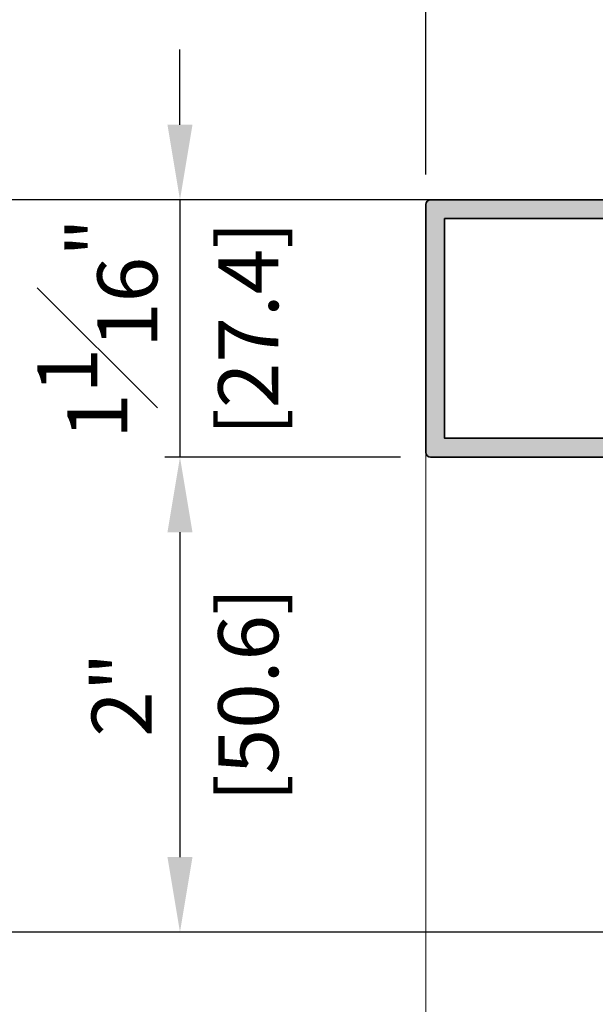
# Model space of a CAD drawing. Units: millimetres. Extents: x 0 to 3222, y 0 to 1485.
# Drawn here: x 1390 to 1452, y 1220 to 1325 of the extents above; entities that cross this region are included whole.
import ezdxf

# ---------------------------------------------------------------- set-up
doc = ezdxf.new("R2010")
doc.units = ezdxf.units.MM
doc.header["$LTSCALE"] = 0.122187719580197
doc.layers.get('0').update_dxf_attribs({"color": 3})
doc.layers.get('Defpoints').update_dxf_attribs({"color": 8})
for name, color, linetype in [('2', 2, 'Continuous'), ('E-DIM', 1, 'Continuous'), ('E-Shading', 253, 'Continuous')]:
    doc.layers.add(name, color=color, linetype=linetype)
doc.layers.add('E-DIES', color=3, linetype='Continuous', lineweight=35)
doc.layers.add('E-LINE', color=1, linetype='Continuous', lineweight=20)
doc.styles.add('ROMANS', font='romans.shx', dxfattribs={"width": 0.9})
doc.dimstyles.new('EAGON-inch5', dxfattribs={"dimscale": 1.6, "dimtxt": 4, "dimasz": 5, "dimexe": 1, "dimexo": 2, "dimgap": 1.5, "dimtad": 1, "dimdec": 4, "dimlfac": 0.039370079, "dimdsep": 46, "dimlunit": 5, "dimtxsty": 'ROMANS', "dimcen": 1, "dimclrd": 5, "dimclre": 5, "dimclrt": 7, "dimazin": 2, "dimtm": 1e-09, "dimtfac": 1, "dimtdec": 4, "dimtix": 1, "dimtmove": 2, "dimatfit": 3, "dimfxl": 0, "dimfrac": 1, "dimtolj": 1, "dimtzin": 0, "dimlwd": -1, "dimlwe": -1, "dimarcsym": 0})

# ---------------------------------------------------------------- blocks, each defined once
blk = doc.blocks.new('A$Cc255838c')
at = {"layer": 'E-Shading'}
h = blk.add_hatch(color=256, dxfattribs=at)
h.dxf.hatch_style = 1
edge = h.paths.add_edge_path()
edge.add_arc((-11.80000000000291, -60.19999999978177), 1, 90, 180, ccw=False)
edge.add_line((-11.80000000000291, -59.19999999978177), (-10.54756232790533, -59.19999999978177))
edge.add_arc((-10.54756232790533, -59.49999999978047), 0.299999999998704, -40.31926483999149, 90, ccw=False)
edge.add_arc((-9.077868482236227, -57.99999999977842), 2.10000000000605, 233.7767789191188, 306.2232210808812)
edge.add_arc((-7.608174636566218, -59.49999999978115), 0.2999999999990036, 90.00000000017371, 220.3192648397797, ccw=False)
edge.add_line((-7.608174636567128, -59.19999999978177), (-7.311516308967839, -59.19999999978177))
edge.add_arc((-7.311516308972386, -58.69999999978484), 0.4999999999969305, 270.0000000005211, 338.3817275782454)
edge.add_arc((-9.077868482234408, -57.99999999978172), 2.39999999999514, 338.3817275778256, 381.6182724221719)
edge.add_arc((-7.311516308972386, -57.29999999977883), 0.4999999999973328, 21.61827242176668, 89.9999999994789)
edge.add_line((-7.311516308967839, -56.79999999978179), (-7.608174636567128, -56.79999999978179))
edge.add_arc((-7.608174636568947, -56.49999999978616), 0.2999999999956344, 139.6807351601976, 270.00000000034737, ccw=False)
edge.add_arc((-9.077868482236227, -57.99999999979104), 2.10000000000605, 53.77677891911881, 126.2232210808812)
edge.add_arc((-10.54756232790533, -56.49999999978547), 0.2999999999964712, -90, 40.31926483947831, ccw=False)
edge.add_line((-10.54756232790533, -56.79999999978179), (-11.80000000000291, -56.79999999978179))
edge.add_arc((-11.80000000000382, -55.79999999978429), 0.9999999999974989, 141.05519640587, 270.0000000000521, ccw=False)
edge.add_arc((-9.077868482236227, -57.9999999997849), 4.50000000000168, 66.69824115894, 141.0551964059255, ccw=False)
edge.add_arc((-7.100000000001273, -53.40782880665574), 0.5000000000003869, 246.6982411586835, 359.9999999997394)
edge.add_line((-6.600000000000364, -53.40782880665802), (-6.600000000000364, -13.49999999978763))
edge.add_arc((-7.100000000000364, -13.49999999978763), 0.5, 0, 90)
edge.add_line((-7.100000000000364, -12.99999999978763), (-12.30000000000291, -12.99999999978763))
edge.add_arc((-12.30000000000291, -12.49999999978763), 0.5, 180, 270, ccw=False)
edge.add_line((-12.80000000000291, -12.49999999978763), (-12.80000000000291, -9.499999999787633))
edge.add_arc((-12.30000000000291, -9.499999999787633), 0.5, 90, 180, ccw=False)
edge.add_line((-12.30000000000291, -8.999999999787633), (-10.80000000000291, -8.999999999787633))
edge.add_line((-10.80000000000291, -8.999999999787633), (-10.80000000000291, -10.49999999977013))
edge.add_arc((-10.30000000000291, -10.49999999977013), 0.5, 180, 270)
edge.add_line((-10.30000000000291, -10.99999999977013), (-8.30000000000291, -10.99999999977013))
edge.add_arc((-8.30000000000291, -10.49999999977013), 0.5, 270, 360)
edge.add_line((-7.80000000000291, -10.49999999977013), (-7.80000000000291, -0.499999999787633))
edge.add_arc((-8.30000000000291, -0.499999999787633), 0.5, 0, 90)
edge.add_line((-8.30000000000291, 2.123670128639787e-10), (-10.30000000000291, 2.123670128639787e-10))
edge.add_arc((-10.30000000000291, -0.499999999787633), 0.5, 90, 180)
edge.add_line((-10.80000000000291, -0.499999999787633), (-10.80000000000291, -1.999999999770125))
edge.add_line((-10.80000000000291, -1.999999999770125), (-12.30000000000291, -1.999999999770125))
edge.add_arc((-12.30000000000291, -1.499999999770125), 0.5, 180, 270, ccw=False)
edge.add_line((-12.80000000000291, -1.499999999770125), (-12.80000000000291, 1.500000000212367))
edge.add_arc((-12.30000000000291, 1.500000000212367), 0.5, 90, 180, ccw=False)
edge.add_line((-12.30000000000291, 2.000000000212367), (-11.7999998478399, 2.000000000212367))
edge.add_line((-11.7999998478399, 2.000000000212367), (-11.7999999998201, 3.200000000165801))
edge.add_arc((-12.10000000039236, 3.200000000167847), 0.3000000005722541, 359.9999999996092, 439.0957167958981)
edge.add_arc((-11.98649869078235, 3.789166743211467), 0.2999999980882431, 199.9999999459545, 259.0957167968671, ccw=False)
edge.add_line((-12.26840647531844, 3.686560701133544), (-12.78190778490443, 5.097393958151201))
edge.add_arc((-12.49999992586618, 5.199999944659794), 0.3000000490915538, 85.00001287154493, 199.9999851064776, ccw=False)
edge.add_line((-12.47385326590211, 5.498858408865544), (-10.1083170268339, 5.291900805020077))
edge.add_arc((-10.13446374912928, 4.993042401243883), 0.299999994324077, 45.00000003764592, 85.00000000656212, ccw=False)
edge.add_line((-9.922331718926216, 5.205174431725709), (-9.558578643313922, 4.841421356578849))
edge.add_arc((-9.6999999992413, 4.70000000046582), 0.1999999996929649, -74.99999966703649, 45.00000003760749, ccw=False)
edge.add_line((-9.648236189177624, 4.506814835805471), (-9.817296084372174, 4.461515372365739))
edge.add_arc((-9.765532274740508, 4.26833020929655), 0.1999999980441304, 105.0000003313973, 164.9999999986496)
edge.add_line((-9.95871743810767, 4.320094017815336), (-10.48977774835112, 2.338149958240592))
edge.add_arc((-10.20000002640518, 2.260504251693874), 0.2999999731355268, 165.0000000061295, 180.0000000069697)
edge.add_line((-10.49999999954071, 2.26050425165738), (-10.49999999954071, 2.100000000404521))
edge.add_arc((-10.19999999953325, 2.100000000399064), 0.3000000000074579, 179.9999999989578, 318.1896850637212)
edge.add_arc((-9.752786403755636, 1.699999999590204), 0.3000000007381586, 89.99999999322569, 138.1896850649304, ccw=False)
edge.add_line((-9.752786403720165, 2.000000000328782), (-5.89999999693282, 1.999999999863121))
edge.add_arc((-5.899999996891893, 2.299999997120835), 0.2999999972577143, 269.9999999921835, 359.9999999990229)
edge.add_line((-5.599999999633837, 2.299999997115719), (-5.599999999633837, 2.520925820802177))
edge.add_arc((-5.899999991645927, 2.520925820798084), 0.2999999920120899, 7.816531393290572e-10, 31.39551098210421)
edge.add_line((-5.643922514026599, 2.677208643473477), (-6.570718324213885, 4.195811451421378))
edge.add_arc((-6.40000000125292, 4.300000002640218), 0.1999999999992134, 89.99999992470077, 211.3955109803697, ccw=False)
edge.add_line((-6.400000000990076, 4.500000002639695), (-4.413309379096972, 4.500000001638455))
edge.add_line((-4.413309379096972, 4.500000001638455), (-3.192719234875767, 2.500000001638455))
edge.add_line((-3.192719234875767, 2.500000001638455), (-1.407254976285003, 2.499999999484771))
edge.add_line((-1.407254976285003, 2.499999999484771), (-0.1866648316736246, 4.499999999484771))
edge.add_line((-0.1866648316736246, 4.499999999484771), (1.799999999341708, 4.499999998466137))
edge.add_arc((1.799999999077045, 4.299999998466433), 0.1999999999997044, -31.395510981975576, 89.99999992417958, ccw=False)
edge.add_line((1.970718322036191, 4.195811447242136), (1.043922514398218, 2.677208643473477))
edge.add_arc((1.299999992017547, 2.520925820798084), 0.2999999920121102, 148.6044890178958, 179.9999999992183)
edge.add_line((1.000000000005457, 2.520925820802177), (1.000000000005457, 2.299999997115719))
edge.add_arc((1.299999997262603, 2.299999997120835), 0.2999999972571459, 180.0000000009771, 270.0000000079902)
edge.add_line((1.29999999730444, 1.999999999863121), (5.152786404091785, 2.000000000328782))
edge.add_arc((5.152786404126346, 1.699999999590204), 0.3000000007385779, 41.810314934953794, 90.00000000660071, ccw=False)
edge.add_arc((5.599999999904867, 2.100000000399064), 0.3000000000080317, 221.8103149362788, 360.0000000010422)
edge.add_line((5.899999999912325, 2.100000000404521), (5.899999999912325, 2.26050425165738))
edge.add_arc((5.600000026775888, 2.260504251693874), 0.2999999731364369, 359.9999999930303, 374.9999999938255)
edge.add_line((5.889777748722736, 2.338149958240592), (5.358717438479289, 4.320094017815336))
edge.add_arc((5.165532275112128, 4.26833020929655), 0.1999999980439157, 15.00000000135041, 74.99999966860267)
edge.add_line((5.217296084743793, 4.461515372365739), (5.048236189549243, 4.506814835805471))
edge.add_arc((5.09999999961201, 4.70000000046582), 0.1999999996926509, 134.9999999622083, 254.9999996672882, ccw=False)
edge.add_line((4.958578643685541, 4.841421356578849), (5.322331719297836, 5.205174431725709))
edge.add_arc((5.534463749500901, 4.993042401243883), 0.2999999943240272, 94.99999999343788, 134.9999999623542, ccw=False)
edge.add_line((5.508317027205521, 5.291900805020077), (7.873853266273727, 5.498858408865544))
edge.add_arc((7.899999926237797, 5.199999944659794), 0.3000000490911567, -19.999985106477595, 94.99998712845507, ccw=False)
edge.add_line((8.181907785276053, 5.097393958151201), (7.668406475690063, 3.686560701133544))
edge.add_arc((7.386498691153065, 3.789166743211467), 0.2999999980890912, 280.90428320330346, 340.000000054105, ccw=False)
edge.add_arc((7.500000000774889, 3.200000000157615), 0.3000000005837121, 100.9042832057791, 179.9999999984367)
edge.add_line((7.200000000191721, 3.200000000165801), (7.200000000191721, 2.00000000034629))
edge.add_line((7.200000000191721, 2.00000000034629), (7.599999999999454, 2.00000000034629))
edge.add_line((7.599999999999454, 2.00000000034629), (7.599999999999454, -10.49999999978763))
edge.add_arc((8.099999999999454, -10.49999999978763), 0.5, 180, 270)
edge.add_line((8.099999999999454, -10.99999999978763), (24.70038043438399, -10.99999999978763))
edge.add_arc((24.70038043438581, -10.49999999978479), 0.5000000000028422, 269.9999999997916, 359.9781944668104)
edge.add_line((25.20038039817882, -10.50019028895485), (25.20095133813993, -8.999999999787633))
edge.add_line((25.20095133813993, -8.999999999787633), (24.70095144677271, -8.999999999787633))
edge.add_arc((24.70095144677271, -8.499999999787633), 0.5, 90, 270, ccw=False)
edge.add_line((24.70095144677271, -7.999999999787633), (27.70095144677271, -7.999999999787633))
edge.add_arc((27.70095144677271, -8.499999999787633), 0.5, -90, 90, ccw=False)
edge.add_line((27.70095144677271, -8.999999999787633), (26.70095144677271, -8.999999999787633))
edge.add_line((26.70095144677271, -8.999999999787633), (26.70019036160375, -10.99981197376337))
edge.add_arc((27.2001903253913, -11.00000226293321), 0.4999999999975284, 179.9781944668362, 269.9999999997916)
edge.add_line((27.20019032538949, -11.50000226293059), (32.19999999999709, -11.50000226293059))
edge.add_arc((32.19999999999709, -11.00000226293059), 0.5, 270, 360)
edge.add_line((32.69999999999709, -11.00000226293059), (32.69999999999709, -8.999999999787633))
edge.add_line((32.69999999999709, -8.999999999787633), (32, -8.999999999787633))
edge.add_arc((32, -8.499999999787633), 0.5, 90, 270, ccw=False)
edge.add_line((32, -7.999999999787633), (33.69999999999709, -7.999999999787633))
edge.add_arc((33.69999999999618, -8.499999999788088), 0.5000000000004547, 5.212541509536095e-11, 89.9999999998958, ccw=False)
edge.add_line((34.19999999999709, -8.499999999787633), (34.20000000000528, -12.49999999978763))
edge.add_arc((33.70000000000528, -12.49999999978809), 0.5, -90, 5.212541509536095e-11, ccw=False)
edge.add_line((33.70000000000528, -12.99999999978763), (15.09999999999945, -12.99999999978763))
edge.add_arc((15.09999999999945, -13.49999999978763), 0.5, 90, 180)
edge.add_line((14.59999999999945, -13.49999999978763), (14.59999999999945, -87.49999999978763))
edge.add_arc((14.09999999999945, -87.49999999978763), 0.5, 270, 360, ccw=False)
edge.add_line((14.09999999999945, -87.99999999978763), (-12.30000000000291, -87.99999999978763))
edge.add_arc((-12.30000000000291, -87.49999999978763), 0.5, 180, 270, ccw=False)
edge.add_line((-12.80000000000291, -87.49999999978763), (-12.80000000000291, -60.19999999978177))
edge = h.paths.add_edge_path(flags=16)
edge.add_line((-4.600000000000364, -12.99999999978763), (12.59999999999945, -12.99999999978763))
edge.add_line((12.59999999999945, -12.99999999978763), (12.59999999999945, -85.99999999978763))
edge.add_line((12.59999999999945, -85.99999999978763), (-10.80000000000291, -85.99999999978763))
edge.add_line((-10.80000000000291, -85.99999999978763), (-10.80000000000291, -61.89999999978181))
edge.add_line((-10.80000000000291, -61.89999999978181), (-5.600000000000364, -61.89999999978181))
edge.add_arc((-5.600000000000364, -60.89999999978181), 1, 270, 360)
edge.add_line((-4.600000000000364, -60.89999999978181), (-4.600000000000364, -12.99999999978763))
h.paths.add_polyline_path([(6, 3.86989995604381e-10), (-6, -3.871036824421026e-10), (-6, -10.99999999978763), (6, -10.99999999978763)], flags=16)
at = {"layer": 'E-DIES'}
for points in [[(-12.80000000000291, -60.19999999978177, -0.4142135623730951), (-11.80000000000291, -59.19999999978177), (-10.54756232790533, -59.19999999978177, -0.6390304408513687), (-10.3188270839164, -59.6941138533731, 0.3270746871505871), (-7.83690988055605, -59.6941138533731, -0.6390304408476816), (-7.608174636567128, -59.19999999978177), (-7.311516308967839, -59.19999999978177, 0.3075528976168681), (-6.846686789693194, -58.88421052609635, 0.1909254667636078), (-6.846686789693194, -57.1157894734672, 0.3075528976166739), (-7.311516308967839, -56.79999999978179), (-7.608174636567128, -56.79999999978179, -0.6390304408513687), (-7.83690988055605, -56.30588614619637, 0.3270746871505871), (-10.3188270839164, -56.30588614619637, -0.6390304408476818), (-10.54756232790533, -56.79999999978179), (-11.80000000000291, -56.79999999978179, -0.630616344067135), (-12.57775186221988, -55.17142857121371, -0.3363281046447593), (-7.297786848226679, -53.867045925968, 0.5390173947191542), (-6.600000000000364, -53.40782880665802), (-6.600000000000364, -13.49999999978763, 0.4142135623730951), (-7.100000000000364, -12.99999999978763), (-12.30000000000291, -12.99999999978763, -0.4142135623730951), (-12.80000000000291, -12.49999999978763), (-12.80000000000291, -9.499999999787633, -0.414213562373095), (-12.30000000000291, -8.999999999787633), (-10.80000000000291, -8.999999999787633), (-10.80000000000291, -10.49999999977013, 0.414213562373095), (-10.30000000000291, -10.99999999977013), (-8.30000000000291, -10.99999999977013, 0.414213562373095), (-7.80000000000291, -10.49999999977013), (-7.80000000000291, -0.499999999787633, 0.414213562373095), (-8.30000000000291, 2.123670128639787e-10), (-10.30000000000291, 2.123670128639787e-10, 0.414213562373095), (-10.80000000000291, -0.499999999787633), (-10.80000000000291, -1.999999999770125), (-12.30000000000291, -1.999999999770125, -0.414213562373095), (-12.80000000000291, -1.499999999770125), (-12.80000000000291, 1.500000000212367, -0.414213562373095), (-12.30000000000291, 2.000000000212367), (-11.7999998478399, 2.000000000212367), (-11.7999999998201, 3.200000000165801, 0.3595082379143177), (-12.04324934534998, 3.494583372908437, -0.2637246702202533), (-12.26840647531844, 3.686560701133544), (-12.78190778490443, 5.097393958151201, -0.5486186290155758), (-12.47385326590211, 5.498858408865544), (-10.1083170268339, 5.291900805020077, -0.1763269805686296), (-9.922331718926216, 5.205174431725709), (-9.558578643313922, 4.841421356578849, -0.5773502674716163), (-9.648236189177624, 4.506814835805471), (-9.817296084372174, 4.461515372365739, 0.2679491908747208), (-9.95871743810767, 4.320094017815336), (-10.48977774835112, 2.338149958240592, 0.06554346281890944), (-10.49999999954071, 2.26050425165738), (-10.49999999954071, 2.100000000404521, 0.68850025781524), (-9.976393201918654, 1.90000000023565, -0.2134217651348689), (-9.752786403720165, 2.000000000328782), (-5.89999999693282, 1.999999999863121, 0.4142135624084951), (-5.599999999633837, 2.299999997115719), (-5.599999999633837, 2.520925820802177, 0.1378521474378475), (-5.643922514026599, 2.677208643473477), (-6.570718324213885, 4.195811451421378, -0.5854977668269045), (-6.400000000990076, 4.500000002639695), (-4.413309379096972, 4.500000001638455), (-3.192719234875767, 2.500000001638455), (-1.407254976285003, 2.499999999484771), (-0.1866648316736246, 4.499999999484771), (1.799999999341708, 4.499999998466137, -0.5854977659539999), (1.970718322036191, 4.195811447242136), (1.043922514398218, 2.677208643473477, 0.1378521474378475), (1.000000000005457, 2.520925820802177), (1.000000000005457, 2.299999997115719, 0.4142135624084951), (1.29999999730444, 1.999999999863121), (5.152786404091785, 2.000000000328782, -0.2134217651348689), (5.376393202290274, 1.90000000023565, 0.68850025781524), (5.899999999912325, 2.100000000404521), (5.899999999912325, 2.26050425165738, 0.06554346281890944), (5.889777748722736, 2.338149958240592), (5.358717438479289, 4.320094017815336, 0.2679491908747208), (5.217296084743793, 4.461515372365739), (5.048236189549243, 4.506814835805471, -0.5773502674716163), (4.958578643685541, 4.841421356578849), (5.322331719297836, 5.205174431725709, -0.1763269805686296), (5.508317027205521, 5.291900805020077), (7.873853266273727, 5.498858408865544, -0.5486186290155758), (8.181907785276053, 5.097393958151201), (7.668406475690063, 3.686560701133544, -0.2637246702202533), (7.443249345721597, 3.494583372908437, 0.3595082378951384), (7.200000000191721, 3.200000000165801), (7.200000000191721, 2.00000000034629), (7.599999999999454, 2.00000000034629), (7.599999999999454, -10.49999999978763, 0.414213562373095), (8.099999999999454, -10.99999999978763), (24.70038043438399, -10.99999999978763, 0.4141020979490489), (25.20038039817882, -10.50019028895485), (25.20095133813993, -8.999999999787633), (24.70095144677271, -8.999999999787633, -0.9999999999999999), (24.70095144677271, -7.999999999787633), (27.70095144677271, -7.999999999787633, -0.9999999999999999), (27.70095144677271, -8.999999999787633), (26.70095144677271, -8.999999999787633), (26.70019036160375, -10.99981197376337, 0.4143250355832535), (27.20019032538949, -11.50000226293059), (32.19999999999709, -11.50000226293059, 0.414213562373095), (32.69999999999709, -11.00000226293059), (32.69999999999709, -8.999999999787633), (32, -8.999999999787633, -0.9999999999999999), (32, -7.999999999787633), (33.69999999999709, -7.999999999787633, -0.4142135623725622), (34.19999999999709, -8.499999999787633), (34.20000000000528, -12.49999999978763, -0.4142135623736278), (33.70000000000528, -12.99999999978763), (15.09999999999945, -12.99999999978763, 0.4142135623730951), (14.59999999999945, -13.49999999978763), (14.59999999999945, -87.49999999978763, -0.414213562373095), (14.09999999999945, -87.99999999978763), (-12.30000000000291, -87.99999999978763, -0.414213562373095), (-12.80000000000291, -87.49999999978763), (-12.80000000000291, -60.19999999978177)], [(-4.600000000000364, -12.99999999978763), (12.59999999999945, -12.99999999978763), (12.59999999999945, -85.99999999978763), (-10.80000000000291, -85.99999999978763), (-10.80000000000291, -61.89999999978181), (-5.600000000000364, -61.89999999978181, 0.414213562373095), (-4.600000000000364, -60.89999999978181), (-4.600000000000364, -12.99999999978763)]]:
    blk.add_lwpolyline(points, format="xyb", dxfattribs=at)
blk.add_lwpolyline([(6, 3.86989995604381e-10), (-6, -3.871036824421026e-10), (-6, -10.99999999978763), (6, -10.99999999978763)], close=True, dxfattribs=at)
blk = doc.blocks.new('EWS75 19 OUT STIFFNER')
at = {"xscale": -1, "rotation": 270}
blk.add_blockref('A$Cc255838c', (-24.02571669805093, 10.92639377139585), dxfattribs=at)
blk = doc.blocks.new('EWS75 TT OUT STIFFNER 19mm')
at = {"layer": 'E-LINE'}
blk.add_line((-87.99999999940337, -20.10000000000036), (-87.99999999940337, -101.2621393233421), dxfattribs=at)
at = {"xscale": -1, "rotation": 180}
blk.add_blockref('EWS75 19 OUT STIFFNER', (24.02571669843746, 4.926393771394942), dxfattribs=at)
blk = doc.blocks.new('*D52')
at = {"layer": 'Defpoints', "color": 0, "transparency": 16777216}
for p in [(57763.94548607645, 13322.27625698151), (57903.7500105297, 13322.27625698151), (57903.75001052973, 13244.2762569815)]:
    blk.add_point(p, dxfattribs=at)
at = {"layer": 'E-DIM', "color": 5, "transparency": 16777216}
for p, q in [((57900.5500105297, 13322.27625698151), (57762.34548607645, 13322.27625698151)), ((57763.94548607645, 13252.2762569815), (57763.94548607645, 13314.27625698151)), ((57900.55001052973, 13244.2762569815), (57762.34548607645, 13244.2762569815))]:
    blk.add_line(p, q, dxfattribs=at)
for points in [[(57762.61215274311, 13314.27625698151), (57765.27881940978, 13314.27625698151), (57763.94548607645, 13322.27625698151)], [(57762.61215274311, 13252.2762569815), (57765.27881940978, 13252.2762569815), (57763.94548607645, 13244.2762569815)]]:
    blk.add_solid(points, dxfattribs=at)
at = {"layer": 'E-DIM', "color": 7, "transparency": 16777216, "char_height": 6.4, "attachment_point": 5, "rotation": 90, "style": 'ROMANS'}
for s, insert in [('\\A1;3{\\H1x;\\S1#16;}"', (57755.14548607643, 13283.27625698148)), ('\\A1;[78]', (57771.22167655262, 13283.27625698148))]:
    blk.add_mtext(s, dxfattribs=dict(at, insert=insert))
blk = doc.blocks.new('*D53')
at = {"layer": 'Defpoints', "color": 0, "transparency": 16777216}
for p in [(57828.75001052993, 13322.27625698151), (57802.05254927335, 13294.8762569815), (57828.75001052993, 13294.8762569815)]:
    blk.add_point(p, dxfattribs=at)
at = {"layer": 'E-DIM', "color": 5, "transparency": 16777216}
for p, q in [((57802.05254927335, 13330.27625698151), (57802.05254927335, 13338.27625698151)), ((57825.55001052994, 13322.27625698151), (57800.45254927335, 13322.27625698151)), ((57802.05254927335, 13322.27625698151), (57802.05254927335, 13294.8762569815)), ((57825.55001052994, 13294.8762569815), (57800.45254927335, 13294.8762569815)), ((57802.05254927335, 13286.8762569815), (57802.05254927335, 13278.8762569815))]:
    blk.add_line(p, q, dxfattribs=at)
for points in [[(57800.71921594001, 13330.27625698151), (57803.38588260669, 13330.27625698151), (57802.05254927335, 13322.27625698151)], [(57800.71921594001, 13286.8762569815), (57803.38588260669, 13286.8762569815), (57802.05254927335, 13294.8762569815)]]:
    blk.add_solid(points, dxfattribs=at)
at = {"layer": 'E-DIM', "color": 7, "transparency": 16777216, "char_height": 6.4, "attachment_point": 5, "rotation": 90, "style": 'ROMANS'}
for s, insert in [('\\A1;1{\\H1x;\\S1#16;}"', (57793.25254927333, 13308.57625698149)), ('\\A1;[27.4]', (57809.32873974953, 13308.57625698149))]:
    blk.add_mtext(s, dxfattribs=dict(at, insert=insert))
blk = doc.blocks.new('*D54')
at = {"layer": 'Defpoints', "color": 0, "transparency": 16777216}
for p in [(57978.25001052969, 13364.47950599354), (57828.25001052992, 13321.7762569815, 6.208762049999999e-08), (57978.25001052969, 13321.7762569815, 6.208762049999999e-08)]:
    blk.add_point(p, dxfattribs=at)
at = {"layer": 'E-DIM', "color": 5, "transparency": 16777216}
for p, q in [((57828.25001052992, 13324.9762569815), (57828.25001052992, 13366.07950599354)), ((57978.25001052969, 13324.9762569815), (57978.25001052969, 13366.07950599354)), ((57836.25001052992, 13364.47950599354), (57970.25001052969, 13364.47950599354))]:
    blk.add_line(p, q, dxfattribs=at)
for points in [[(57836.25001052992, 13365.81283932688), (57836.25001052992, 13363.14617266021), (57828.25001052992, 13364.47950599354)], [(57970.25001052969, 13365.81283932688), (57970.25001052969, 13363.14617266021), (57978.25001052969, 13364.47950599354)]]:
    blk.add_solid(points, dxfattribs=at)
at = {"layer": 'E-DIM', "color": 7, "transparency": 16777216, "char_height": 6.4, "attachment_point": 5, "style": 'ROMANS'}
for s, insert in [('\\A1;5{\\H1x;\\S7#8;}"', (57903.2500105298, 13373.27950599354)), ('\\A1;[150]', (57903.2500105298, 13357.20331551735))]:
    blk.add_mtext(s, dxfattribs=dict(at, insert=insert))
blk = doc.blocks.new('*D55')
at = {"layer": '2', "color": 5, "transparency": 16777216}
for p, q in [((57841.88703211359, 13322.27625698173), (57733.04423014107, 13322.27625698173)), ((57734.64423014107, 13314.27625698173), (57734.64423014107, 12230.60057783472)), ((57822.17514666085, 12222.60057783472), (57733.04423014107, 12222.60057783472))]:
    blk.add_line(p, q, dxfattribs=at)
for points in [[(57733.31089680774, 13314.27625698173), (57735.97756347441, 13314.27625698173), (57734.64423014107, 13322.27625698173)], [(57733.31089680774, 12230.60057783472), (57735.97756347441, 12230.60057783472), (57734.64423014107, 12222.60057783472)]]:
    blk.add_solid(points, dxfattribs=at)
at = {"layer": 'Defpoints', "color": 0, "transparency": 16777216}
for p in [(57845.08703211359, 13322.27625698173, 6.208762049999999e-08), (57734.64423014107, 12222.60057783472), (57825.37514666084, 12222.60057783472, 6.208762049999999e-08)]:
    blk.add_point(p, dxfattribs=at)
at = {"layer": '2', "color": 7, "transparency": 16777216, "insert": (57729.04423014106, 12772.43841740821), "char_height": 6.4, "attachment_point": 5, "rotation": 90, "style": 'ROMANS'}
blk.add_mtext('\\A1;MODULE DIM.', dxfattribs=at)
blk = doc.blocks.new('*D66')
at = {"color": 5, "transparency": 16777216}
for p, q in [((57825.55001052995, 13294.8762569815), (57800.45254927333, 13294.8762569815)), ((57802.05254927333, 13286.8762569815), (57802.05254927333, 13252.27625698149)), ((57900.55001052973, 13244.27625698149), (57800.45254927333, 13244.27625698149))]:
    blk.add_line(p, q, dxfattribs=at)
for points in [[(57800.71921593999, 13286.8762569815), (57803.38588260666, 13286.8762569815), (57802.05254927333, 13294.8762569815)], [(57800.71921593999, 13252.27625698149), (57803.38588260666, 13252.27625698149), (57802.05254927333, 13244.27625698149)]]:
    blk.add_solid(points, dxfattribs=at)
at = {"layer": 'Defpoints', "color": 0, "transparency": 16777216}
for p in [(57828.75001052995, 13294.8762569815, 6.208762049999999e-08), (57802.05254927333, 13244.27625698149), (57903.75001052973, 13244.27625698149, 6.208762049999999e-08)]:
    blk.add_point(p, dxfattribs=at)
at = {"color": 7, "transparency": 16777216, "char_height": 6.4, "attachment_point": 5, "rotation": 90, "style": 'ROMANS'}
for s, insert in [('\\A1;[50.6]', (57809.32873974951, 13269.57625698148)), ('\\A1;2"', (57795.84302546379, 13269.57625698148))]:
    blk.add_mtext(s, dxfattribs=dict(at, insert=insert))

msp = doc.modelspace()

# ---------------------------------------------------------------- block references
msp.add_blockref('EWS75 TT OUT STIFFNER 19mm', (1521.685112808853, 1299.06880227564, 6.208762049999999e-08))

# ---------------------------------------------------------------- dimensions: what is measured, and where the dimension line sits
dim = msp.add_linear_dim(base=(1407.487651552859, 1227.868802275636), p1=(1434.185112809449, 1278.46880227564, 6.208762049999999e-08), p2=(1509.185112809231, 1227.868802275629, 6.208762049999999e-08), angle=90, dimstyle='EAGON-inch5', override={"dimpost": '"\\X'})
dim.commit()
dim.dimension.update_dxf_attribs({"geometry": '*D66', "text_midpoint": (1407.487651552845, 1253.168802275621), "insert": (-56394.56489772047, -12016.40745470586)})
at = {"layer": '2'}
dim = msp.add_linear_dim(base=(1340.079332420602, 206.193123128869), p1=(1450.52213439309, 1305.868802275865, 6.208762049999999e-08), p2=(1430.810248940346, 206.1931231288654, 6.208762049999999e-08), angle=270, text='MODULE DIM.', dimstyle='EAGON-inch5', override={"dimpost": '"\\X'}, dxfattribs=at)
dim.commit()
dim.dimension.update_dxf_attribs({"geometry": '*D55', "text_midpoint": (1334.479332420589, 756.0309627023526), "insert": (-56394.56489772047, -12016.40745470586)})
at = {"layer": 'E-DIM'}
dim = msp.add_linear_dim(base=(1583.685112809217, 1348.072051287687), p1=(1433.685112809449, 1305.368802275643, 6.208762049999999e-08), p2=(1583.685112809217, 1305.368802275641, 6.208762049999999e-08), dimstyle='EAGON-inch5', override={"dimpost": '"\\X'}, dxfattribs=at)
dim.commit()
dim.dimension.update_dxf_attribs({"geometry": '*D54', "text_midpoint": (1508.685112809333, 1348.072051287687), "insert": (-56394.56489772047, -12016.40745470586)})
for base, p1, p2, picture, middle in [((1407.487651552881, 1278.468802275649, 6.208762049999999e-08), (1434.185112809435, 1305.868802275643, 6.208762049999999e-08), (1434.185112809435, 1278.468802275642, 6.208762049999999e-08), '*D53', (1407.487651552867, 1292.16880227563, 6.208762049999999e-08)), ((1369.380588355976, 1305.868802275651, 6.208762049999999e-08), (1509.185112809231, 1227.86880227564, 6.208762049999999e-08), (1509.185112809202, 1305.868802275643, 6.208762049999999e-08), '*D52', (1369.380588355962, 1266.868802275629, 6.208762049999999e-08))]:
    dim = msp.add_linear_dim(base=base, p1=p1, p2=p2, angle=270, dimstyle='EAGON-inch5', override={"dimpost": '"\\X'}, dxfattribs=at)
    dim.commit()
    dim.dimension.update_dxf_attribs({"geometry": picture, "text_midpoint": middle, "insert": (-56394.56489772047, -12016.40745470586)})

doc.saveas('drawing.dxf')
